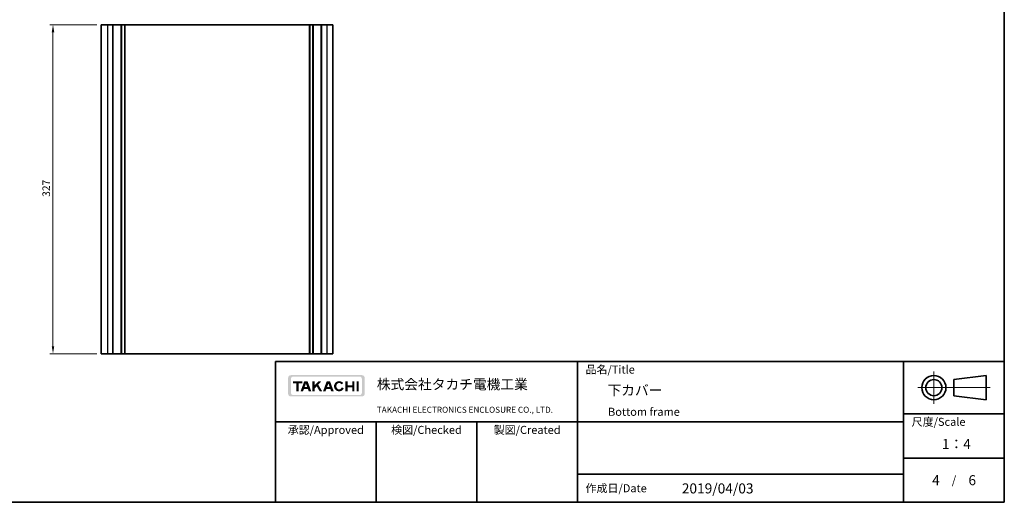
# Model space of a CAD drawing. Units: millimetres. Extents: x 0 to 7554, y 0 to 1124.
# Drawn here: x 4962 to 5940, y 0 to 480 of the extents above; entities that cross this region are included whole.
import ezdxf

# ---------------------------------------------------------------- set-up
doc = ezdxf.new("R2010")
doc.units = ezdxf.units.MM
for name, color, linetype, lineweight in [('Border (ISO)', 7, 'Continuous', 35), ('Dimension (ISO)', 7, 'Continuous', 18), ('Hatch (ISO)', 1, 'Continuous', 18), ('Title (ISO)', 7, 'Continuous', 35), ('Visible (ISO)', 7, 'Continuous', 35), ('Visible Narrow (ISO)', 7, 'Continuous', 25)]:
    doc.layers.add(name, color=color, linetype=linetype, lineweight=lineweight)
doc.styles.add('Note Text (TK)', font='txt')
doc.styles.add('文字スタイル67', font='arial.ttf')
doc.dimstyles.new('Default - Method 1b (TK)', dxfattribs={"dimscale": 3, "dimtxt": 2.5, "dimasz": 2.5, "dimexe": 1, "dimexo": 1.499999999999999, "dimgap": 1, "dimtad": 1, "dimtoh": 1, "dimrnd": 1e-08, "dimdsep": 46, "dimtxsty": 'Note Text (TK)', "dimcen": 0.09, "dimdle": 5, "dimclrd": 100, "dimclre": 100, "dimclrt": 7, "dimadec": 1, "dimazin": 1, "dimtfac": 1, "dimtmove": 0, "dimatfit": 3, "dimfxl": 1, "dimtolj": 1, "dimlwd": -1, "dimlwe": -1, "dimarcsym": 0})

# ---------------------------------------------------------------- blocks, each defined once
blk = doc.blocks.new('図面枠 tk図枠')
at = {"layer": 'Border (ISO)'}
for p in [(405.4999999999999, 289), (14.50000000000001, 8.000000000000007)]:
    blk.add_line(p, (405.4999999999999, 8.000000000000007), dxfattribs=at)
blk = doc.blocks.new('表題欄 tk表題欄')
at = {"layer": 'Hatch (ISO)'}
h = blk.add_hatch(color=256, dxfattribs=at)
edge = h.paths.add_edge_path(flags=0)
edge.add_arc((95.57537688673352, 236.2990653650367), 0.5958259999999996, 269.9999999999897, 360)
edge.add_line((96.17120288673351, 236.2990653650368), (96.17120288673348, 239.7107813650365))
edge.add_arc((95.5753768867335, 239.7107813650366), 0.5958259999999996, 0, 90.0000000000068)
edge.add_line((95.57537688673342, 240.3066073650366), (79.13710888673356, 240.3066073650366))
edge.add_arc((79.13710888673353, 239.7107813650366), 0.5958259999999996, 89.99999999999744, 180)
edge.add_line((78.54128288673353, 239.7107813650365), (78.54128288673331, 236.2990653650368))
edge.add_arc((79.13710888673332, 236.2990653650365), 0.5958259999999996, 180, 270.0000000000231)
edge.add_line((79.13710888673356, 235.7032393650365), (95.57537688673342, 235.7032393650367))
edge = h.paths.add_edge_path()
edge.add_line((77.83935088673357, 239.9556413650366), (77.83935088673357, 236.0542053650368))
edge.add_arc((78.54128288673346, 236.0542053650367), 0.7019319999998935, 180, 270.0000000000087)
edge.add_line((78.54128288673357, 235.3522733650368), (96.17120288673352, 235.3522733650368))
edge.add_arc((96.17120288673351, 236.0542053650367), 0.7019319999998921, 270, 360)
edge.add_line((96.8731348867334, 236.0542053650368), (96.87313488673352, 239.9556413650366))
edge.add_arc((96.1712028867336, 239.9556413650367), 0.7019319999998921, 0, 90.00000000000873)
edge.add_line((96.17120288673348, 240.6575733650367), (78.54128288673357, 240.6575733650366))
edge.add_arc((78.54128288673357, 239.9556413650366), 0.7019319999999984, 90, 180)
for points in [[(79.07181288673355, 239.1476033650369), (79.07181288673355, 238.6578833650367), (79.92066088673353, 238.6578833650367), (79.92066088673353, 236.6581933650368), (80.50832488673353, 236.6581933650368), (80.50832488673353, 238.6578833650367), (81.35717288673355, 238.6578833650367), (81.35717288673355, 239.1476033650369)], [(85.68407849525303, 236.6581933650368), (84.9434673993943, 237.8918698287545), (84.41792288673358, 237.3246628822781), (84.41792288673358, 236.6581933650368), (83.89555488673355, 236.6581933650368), (83.89555488673355, 239.1476033650369), (84.41792288673358, 239.1476033650369), (84.41792288673358, 238.0993979968839), (85.38913556809511, 239.1476033650369), (86.10696490847272, 239.1476033650369), (85.31925422435492, 238.2974470774499), (86.30334488673353, 236.6581933650368)], [(92.09142939614459, 239.1476033650369), (92.09142939614459, 236.6581933650368), (92.60971639614465, 236.6581933650368), (92.60971639614465, 237.6580383650368), (93.76872039614462, 237.6580383650368), (93.76872039614462, 236.6581933650368), (94.28700739614459, 236.6581933650368), (94.28700739614459, 239.1476033650369), (93.76872039614462, 239.1476033650369), (93.76872039614462, 238.1477583650367), (92.60971639614465, 238.1477583650367), (92.60971639614465, 239.1476033650369)], [(94.84202339614467, 239.1476033650369), (94.84202339614467, 236.6581933650368), (95.36439139614473, 236.6581933650368), (95.36439139614473, 239.1476033650369)]]:
    blk.add_hatch(color=256, dxfattribs=at).paths.add_polyline_path(points)
h = blk.add_hatch(color=256, dxfattribs=at)
h.paths.add_polyline_path([(82.59020695886475, 237.7110913650368), (81.95242681460243, 237.7110913650368), (82.27131688673356, 238.5794973650367)], flags=0)
h.paths.add_polyline_path([(82.77903014574996, 237.1968853650368), (81.76360362771717, 237.1968853650368), (81.56578886050404, 236.6581933650368), (80.94907288673355, 236.6581933650368), (81.86321688673357, 239.1476033650369), (82.67941688673353, 239.1476033650369), (83.59356088673351, 236.6581933650368), (82.97684491296302, 236.6581933650368)])
h = blk.add_hatch(color=256, dxfattribs=at)
h.paths.add_polyline_path([(87.52707281460246, 237.7110913650368), (88.16485295886469, 237.7110913650368), (87.84596288673359, 238.5794973650367)], flags=0)
h.paths.add_polyline_path([(87.14043486050403, 236.6581933650368), (87.3382496277172, 237.1968853650368), (88.35367614574989, 237.1968853650368), (88.551490912963, 236.6581933650368), (89.16820688673343, 236.6581933650368), (88.25406288673352, 239.1476033650369), (87.43786288673356, 239.1476033650369), (86.52371888673358, 236.6581933650368)])
h = blk.add_hatch(color=256, dxfattribs=at)
edge = h.paths.add_edge_path()
edge.add_arc((90.52309888673334, 237.9028983650369), 1.273272000000011, 38.55054079078439, 336.5820184016556)
edge.add_line((91.69149139614446, 237.3968543650369), (91.17255542714857, 237.6216113977801))
edge.add_ellipse((90.52309888673352, 237.9028983650369), major_axis=(0, -0.7998759999999119), ratio=0.8673469387756529, start_angle=128.5505407907963, end_angle=426.582018401653, ccw=False)
edge.add_line((91.09381514418376, 238.3576891122095), (91.51887237036831, 238.6964075050431))
at = {"layer": 'Title (ISO)'}
for p, q in [((74.70882392282105, 244.052739026017), (255.7088239228211, 244.052739026017)), ((74.70882392282105, 209.052739026017), (74.70882392282105, 244.052739026017)), ((149.7088239228211, 244.052739026017), (149.7088239228211, 209.052739026017)), ((230.7088239228211, 244.052739026017), (230.7088239228211, 209.052739026017)), ((255.7088239228211, 244.052739026017), (255.7088239228211, 209.052739026017)), ((243.2088239228211, 239.552739026017), (251.2088239228211, 240.5527390260171)), ((251.2088239228211, 234.552739026017), (251.2088239228211, 240.5527390260171)), ((243.2088239228211, 239.552739026017), (243.2088239228211, 235.552739026017)), ((243.2088239228211, 235.552739026017), (251.2088239228211, 234.552739026017)), ((230.7088239228211, 231.052739026017), (255.7088239228211, 231.052739026017)), ((74.70882392282105, 229.052739026017), (230.7088239228211, 229.052739026017)), ((99.70882392282108, 229.052739026017), (99.70882392282108, 209.052739026017)), ((124.708823922821, 229.052739026017), (124.708823922821, 209.052739026017)), ((230.7088239228211, 220.052739026017), (255.7088239228211, 220.052739026017)), ((149.7088239228211, 216.052739026017), (230.7088239228211, 216.052739026017)), ((255.7088239228211, 209.052739026017), (74.70882392282105, 209.052739026017))]:
    blk.add_line(p, q, dxfattribs=at)
at = {"layer": 'Title (ISO)', "color": 4, "linetype": 'Continuous', "lineweight": 18}
for p, q in [((238.2088239228211, 241.552739026017), (238.2088239228211, 233.552739026017)), ((252.2088239228211, 237.552739026017), (234.2088239228211, 237.552739026017))]:
    blk.add_line(p, q, dxfattribs=at)
at = {"layer": 'Title (ISO)'}
for radius in [3, 2]:
    blk.add_circle((238.2088239228211, 237.552739026017), radius, dxfattribs=at)
at = {"layer": 'Title (ISO)', "color": 1, "char_height": 2.000000029802322, "line_spacing_factor": 1.5, "style": 'Note Text (TK)'}
for s, insert, attachment_point in [('\\fＭＳ Ｐゴシック|b0|i0;\\H2.0000;品名/Title', (151.708823922821, 242.052739026017), 4), ('\\fＭＳ Ｐゴシック|b0|i0;\\H2.0000;尺度/Scale', (232.7088239228211, 229.052739026017), 4), ('\\fＭＳ Ｐゴシック|b0|i0;\\H2.0000;承認/Approved', (87.20882392282108, 227.052739026017), 5), ('\\fＭＳ Ｐゴシック|b0|i0;\\H2.0000;検図/Checked', (112.208823922821, 227.052739026017), 5), ('\\fＭＳ Ｐゴシック|b0|i0;\\H2.0000;製図/Created', (137.2088239228211, 227.052739026017), 5), ('\\fＭＳ Ｐゴシック|b0|i0;\\H2.0000;作成日/Date', (151.708823922821, 212.552739026017), 4)]:
    blk.add_mtext(s, dxfattribs=dict(at, insert=insert, attachment_point=attachment_point))
at = {"layer": 'Title (ISO)', "color": 7, "line_spacing_factor": 1.5, "style": 'Note Text (TK)'}
for s, insert, char_height, attachment_point in [('株式会社タカチ電機工業', (99.87313488673345, 238.052739026017), 2.5, 4), ('\\fArial|b0|i0;\\H1.4986;TAKACHI ELECTRONICS ENCLOSURE CO., LTD.', (99.87313488673342, 232.052739026017), 1.49859994649887, 4), ('\\fＭＳ Ｐゴシック|b0|i0;\\H2.0000;/', (243.2088239228211, 214.552739026017), 2.000000029802322, 5)]:
    blk.add_mtext(s, dxfattribs=dict(at, insert=insert, char_height=char_height, attachment_point=attachment_point))
at = {"layer": 'Title (ISO)', "color": 7}
for tag, p, height, style in [('<品名>_001', (157.3395057354996, 235.6322844407696), 2.5, 'Note Text (TK)'), ('<Title>_001', (157.2504337373031, 230.5513747487906), 2.000000029802322, '文字スタイル67'), ('<尺度>_001', (240.2826874749424, 222.302739026017), 2.5, 'Note Text (TK)'), ('<ページ_No.>_001', (238.0980284456275, 213.302739026017), 2.5, 'Note Text (TK)'), ('<総ページ数>_001', (246.7997329866371, 213.302739026017), 2.5, 'Note Text (TK)'), ('作成日_001', (175.6179145609817, 211.2601253517655), 2.5, 'Note Text (TK)')]:
    blk.add_attdef(tag, p, '', height=height, dxfattribs=dict(at, style=style))
blk = doc.blocks.new('*D102')
at = {"layer": 'Defpoints', "color": 0}
for p in [(5043.000000601994, 474.7191107623633), (4995.000000601994, 147.7191107623634), (5043.000000601994, 147.7191107623634)]:
    blk.add_point(p, dxfattribs=at)
at = {"layer": 'Dimension (ISO)', "color": 100}
for p, q in [((5038.500000601993, 474.7191107623633), (4992.000000601994, 474.7191107623633)), ((4995.000000601994, 467.2191107623633), (4995.000000601994, 155.2191107623634)), ((5038.500000601993, 147.7191107623634), (4992.000000601994, 147.7191107623634))]:
    blk.add_line(p, q, dxfattribs=at)
for points in [[(4993.750000601994, 467.2191107623633), (4996.250000601993, 467.2191107623633), (4995.000000601994, 474.7191107623633)], [(4993.750000601994, 155.2191107623634), (4996.250000601993, 155.2191107623634), (4995.000000601994, 147.7191107623634)]]:
    blk.add_solid(points, dxfattribs=at)
at = {"layer": 'Dimension (ISO)', "color": 7, "insert": (4988.250000601993, 303.6551903078179), "char_height": 7.5, "attachment_point": 4, "rotation": 90, "style": 'Note Text (TK)'}
blk.add_mtext('\\A1;327', dxfattribs=at)

msp = doc.modelspace()

# ---------------------------------------------------------------- linework, layer by layer
at = {"layer": 'Visible (ISO)'}
for p, q in [((5043.000000601994, 474.7191107623633), (5043.000000601994, 147.7191107623634)), ((5049.000000601992, 474.7191107623615), (5043.000000601994, 474.7191107623633)), ((5049.000000601992, 474.7191107623615), (5054.200000601992, 474.7191107623615)), ((5054.500000601992, 474.7191107623617), (5054.200000601992, 474.7191107623616)), ((5054.500000601991, 474.7191107623617), (5054.500000601991, 147.7191107623617)), ((5054.500000601992, 474.7191107623619), (5062.500000602195, 474.7191107623619)), ((5062.800000602195, 474.719110762362), (5062.500000602195, 474.719110762362)), ((5062.800000602195, 474.719110762362), (5062.800000602195, 147.719110762362)), ((5062.800000602019, 474.7191107623633), (5063.100000602008, 474.7191107623634)), ((5063.100000602008, 474.7191107623635), (5065.900000602009, 474.7191107623635)), ((5065.900000602009, 474.7191107623634), (5066.20000060202, 474.7191107623633)), ((5066.200000602195, 474.719110762362), (5066.200000602195, 147.719110762362)), ((5066.500000602196, 474.719110762362), (5066.200000602195, 474.719110762362)), ((5066.500000602196, 474.7191107623619), (5249.500000601788, 474.7191107623619)), ((5249.800000601787, 474.719110762362), (5249.500000601788, 474.719110762362)), ((5249.800000601787, 474.719110762362), (5249.800000601787, 147.719110762362)), ((5249.800000601963, 474.7191107623633), (5250.100000601975, 474.7191107623634)), ((5250.100000601975, 474.7191107623635), (5252.900000601976, 474.7191107623635)), ((5252.900000601976, 474.7191107623634), (5253.200000601964, 474.7191107623633)), ((5253.200000601786, 474.719110762362), (5253.200000601786, 147.719110762362)), ((5253.500000601786, 474.719110762362), (5253.200000601786, 474.719110762362)), ((5253.500000601786, 474.7191107623619), (5261.50000060199, 474.7191107623619)), ((5261.500000601991, 474.7191107623617), (5261.500000601991, 147.7191107623617)), ((5261.80000060199, 474.7191107623616), (5261.50000060199, 474.7191107623617)), ((5261.80000060199, 474.7191107623615), (5267.000000601989, 474.7191107623615)), ((5273.000000601989, 474.7191107623633), (5267.000000601989, 474.7191107623615)), ((5273.000000601989, 474.7191107623633), (5273.000000601989, 147.7191107623634)), ((5043.000000601994, 147.7191107623634), (5049.000000601992, 147.7191107623616)), ((5054.200000601992, 147.7191107623616), (5049.000000601992, 147.7191107623616)), ((5054.200000601992, 147.7191107623616), (5054.500000601992, 147.7191107623617)), ((5062.500000602195, 147.7191107623619), (5054.500000601992, 147.7191107623619)), ((5062.500000602195, 147.7191107623619), (5062.800000602195, 147.719110762362)), ((5063.100000602008, 147.7191107623635), (5062.800000602019, 147.7191107623634)), ((5065.900000602009, 147.7191107623635), (5063.100000602008, 147.7191107623635)), ((5066.20000060202, 147.7191107623634), (5065.900000602009, 147.7191107623635)), ((5066.200000602195, 147.719110762362), (5066.500000602196, 147.7191107623619)), ((5249.500000601788, 147.7191107623619), (5066.500000602196, 147.7191107623619)), ((5249.500000601788, 147.7191107623619), (5249.800000601787, 147.719110762362)), ((5250.100000601975, 147.7191107623635), (5249.800000601963, 147.7191107623634)), ((5252.900000601976, 147.7191107623635), (5250.100000601975, 147.7191107623635)), ((5253.200000601964, 147.7191107623634), (5252.900000601975, 147.7191107623635)), ((5253.200000601786, 147.719110762362), (5253.500000601786, 147.7191107623619)), ((5261.50000060199, 147.7191107623619), (5253.500000601786, 147.7191107623619)), ((5261.50000060199, 147.7191107623617), (5261.80000060199, 147.7191107623616)), ((5267.000000601989, 147.7191107623616), (5261.80000060199, 147.7191107623616)), ((5267.000000601989, 147.7191107623616), (5273.000000601989, 147.7191107623634))]:
    msp.add_line(p, q, dxfattribs=at)
at = {"layer": 'Visible Narrow (ISO)'}
for p, q in [((5049.000000601992, 474.7191107623615), (5049.000000601992, 147.7191107623616)), ((5054.200000601992, 474.7191107623615), (5054.200000601992, 147.7191107623616)), ((5062.500000602195, 474.7191107623619), (5062.500000602195, 147.7191107623619)), ((5063.100000602008, 474.7191107623635), (5063.100000602008, 147.7191107623635)), ((5065.900000602009, 474.7191107623635), (5065.900000602009, 147.7191107623635)), ((5066.500000602196, 474.7191107623619), (5066.500000602196, 147.7191107623619)), ((5249.500000601788, 474.7191107623619), (5249.500000601788, 147.7191107623619)), ((5250.100000601975, 474.7191107623635), (5250.100000601975, 147.7191107623635)), ((5252.900000601976, 474.7191107623635), (5252.900000601976, 147.7191107623635)), ((5253.500000601786, 474.7191107623619), (5253.500000601786, 147.7191107623619)), ((5261.80000060199, 474.7191107623615), (5261.80000060199, 147.7191107623616)), ((5267.000000601989, 474.7191107623615), (5267.000000601989, 147.7191107623616))]:
    msp.add_line(p, q, dxfattribs=at)

# ---------------------------------------------------------------- block references
at = {"xscale": 4, "yscale": 4, "zscale": 4}
msp.add_blockref('図面枠 tk図枠', (4318.000000603542, -31.99999947669651), dxfattribs=at)
ref = msp.add_blockref('表題欄 tk表題欄', (4917.164704912257, -836.2109555807647), dxfattribs=dict(xscale=4, yscale=4, zscale=4))
ref.add_attrib('<品名>_001', '下カバー', (5545.840909662279, 106.3750003649787), dxfattribs={"layer": 'Title (ISO)', "color": 7, "height": 10, "style": 'Note Text (TK)'})
ref.add_attrib('<尺度>_001', '1：4', (5878.011363898703, 53.00000052330363), dxfattribs={"layer": 'Title (ISO)', "color": 7, "height": 10, "style": 'Note Text (TK)'})
ref.add_attrib('作成日_001', '2019/04/03', (5619.636363156185, 8.829545826297444), dxfattribs={"layer": 'Title (ISO)', "color": 7, "height": 10, "style": 'Note Text (TK)'})
ref.add_attrib('<Title>_001', 'Bottom frame', (5546.362892798121, 85.99454341439773), dxfattribs={"layer": 'Title (ISO)', "color": 7, "height": 8.00000011920929, "style": '文字スタイル67'})
ref.add_attrib('<ページ_No.>_001', '4', (5868.306818676141, 17.00000052330355), dxfattribs={"layer": 'Title (ISO)', "color": 7, "height": 10, "style": 'Note Text (TK)'})
ref.add_attrib('<総ページ数>_001', '6', (5904.363636858806, 17.00000052330355), dxfattribs={"layer": 'Title (ISO)', "color": 7, "height": 10, "style": 'Note Text (TK)'})

# ---------------------------------------------------------------- dimensions: what is measured, and where the dimension line sits
at = {"layer": 'Dimension (ISO)', "color": 100}
dim = msp.add_linear_dim(base=(4995.000000601994, 147.7191107623634), p1=(5043.000000601994, 474.7191107623633), p2=(5043.000000601994, 147.7191107623634), angle=90, dimstyle='Default - Method 1b (TK)', override={"dimtoh": 0, "dimdec": 2, "dimtp": 0, "dimtm": 0, "dimtdec": 2, "dimtofl": 0, "dimatfit": 1}, dxfattribs=at)
dim.commit()
dim.dimension.update_dxf_attribs({"geometry": '*D102', "text_midpoint": (4995.000000601994, 311.2191107623634), "dimtype": 160})

doc.saveas('drawing.dxf')
